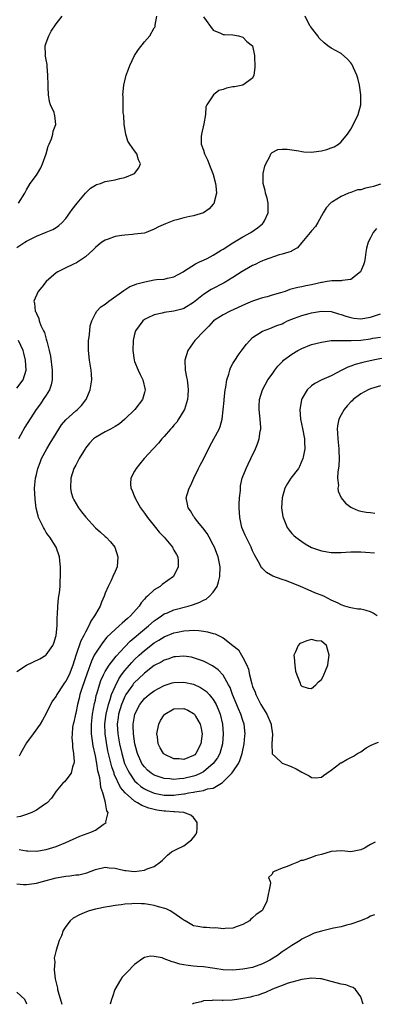
# Model space of a CAD drawing. Units: inches. Extents: x 2628000 to 2631000, y 1443000 to 1446000.
# Drawn here: x 2628132 to 2628204, y 1443000 to 1443200 of the extents above; entities that cross this region are included whole.
import ezdxf

# ---------------------------------------------------------------- set-up
doc = ezdxf.new("R2010")
doc.units = ezdxf.units.IN
doc.header["$MEASUREMENT"] = 0
doc.layers.add('LD26281443_2ft', color=237, linetype='Continuous')

msp = doc.modelspace()

# ---------------------------------------------------------------- linework, layer by layer
at = {"layer": 'LD26281443_2ft'}
for points, elevation in [([(2628131, 1443153.94), (2628132.62, 1443155), (2628133, 1443155.22), (2628135, 1443156.27), (2628136.96, 1443157.04), (2628138.37, 1443157.63), (2628139, 1443158.02), (2628139.58, 1443158.42), (2628140.23, 1443159), (2628141, 1443159.87), (2628141.84, 1443161), (2628142.29, 1443161.71), (2628143.27, 1443163), (2628144.99, 1443165.01), (2628146, 1443166), (2628147, 1443166.61), (2628147.26, 1443166.74), (2628148.08, 1443167), (2628149, 1443167.34), (2628151, 1443167.71), (2628151.97, 1443167.97), (2628153, 1443168.19), (2628155, 1443169), (2628155.86, 1443170.14), (2628156.17, 1443171), (2628155.78, 1443171.78), (2628155.45, 1443173), (2628155, 1443173.58), (2628154.02, 1443175), (2628153.61, 1443175.61), (2628153.18, 1443177), (2628152.85, 1443179), (2628152.78, 1443180.78), (2628152.68, 1443181.32), (2628152.68, 1443184.68), (2628152.62, 1443185), (2628152.78, 1443187), (2628153, 1443187.84), (2628153.27, 1443189), (2628153.75, 1443190.25), (2628153.99, 1443191), (2628154.99, 1443193.01), (2628155.79, 1443194.21), (2628157, 1443195.76), (2628158.1, 1443197), (2628159, 1443198.65), (2628159.14, 1443198.86), (2628159.17, 1443199), (2628159.15, 1443199.15), (2628159.49, 1443201)], 9936), ([(2628131, 1443067.71), (2628132.99, 1443069.01), (2628135.72, 1443070.28), (2628136.91, 1443071), (2628137, 1443071.07), (2628138.37, 1443073), (2628138.55, 1443073.45), (2628139.04, 1443075), (2628139.25, 1443077), (2628139.24, 1443078.76), (2628139.32, 1443079.32), (2628139.34, 1443081), (2628139.47, 1443082.53), (2628139.58, 1443083), (2628139.71, 1443083.71), (2628139.84, 1443085), (2628139.87, 1443086.13), (2628139.93, 1443087), (2628139.89, 1443087.89), (2628139.88, 1443089), (2628139.76, 1443090.24), (2628139.68, 1443091), (2628139, 1443093), (2628137.75, 1443095), (2628137.41, 1443095.41), (2628137, 1443096), (2628136.62, 1443096.62), (2628136.42, 1443097), (2628135.92, 1443098.08), (2628135.46, 1443099), (2628135.34, 1443099.34), (2628134.95, 1443100.95), (2628134.74, 1443102.74), (2628134.65, 1443105), (2628134.83, 1443107), (2628135, 1443107.75), (2628135.31, 1443109), (2628135.76, 1443110.24), (2628136.07, 1443111), (2628137.12, 1443113), (2628137.83, 1443114.17), (2628139, 1443116.13), (2628139.56, 1443117), (2628140.14, 1443117.86), (2628141, 1443118.9), (2628143, 1443120.73), (2628143.34, 1443121), (2628144.17, 1443121.83), (2628145.07, 1443122.93), (2628145.13, 1443123), (2628145.98, 1443125), (2628146.29, 1443127), (2628146.21, 1443128.21), (2628146.13, 1443129), (2628145.78, 1443131), (2628145.58, 1443133), (2628145.6, 1443134.4), (2628145.62, 1443135), (2628145.73, 1443135.73), (2628145.85, 1443137), (2628145.97, 1443138.03), (2628146.28, 1443139), (2628147, 1443140.51), (2628147.31, 1443141), (2628148.13, 1443141.87), (2628149, 1443142.39), (2628149.73, 1443143), (2628152.77, 1443145.23), (2628153, 1443145.34), (2628154.01, 1443145.99), (2628155, 1443146.33), (2628155.47, 1443146.53), (2628157.04, 1443146.96), (2628159, 1443147.38), (2628159.42, 1443147.42), (2628161, 1443147.53), (2628161.69, 1443147.69), (2628163, 1443147.95), (2628164.89, 1443149), (2628165.17, 1443149.17), (2628167.36, 1443150.64), (2628168.19, 1443151), (2628169, 1443151.38), (2628169.74, 1443151.74), (2628171, 1443152.41), (2628172.6, 1443153.4), (2628173, 1443153.62), (2628175, 1443154.88), (2628177, 1443156.09), (2628178.66, 1443157), (2628180.03, 1443157.97), (2628181, 1443158.77), (2628181.23, 1443159), (2628181.4, 1443159.4), (2628182.17, 1443161), (2628182.18, 1443163), (2628181.98, 1443163.98), (2628181.63, 1443165), (2628181.56, 1443165.56), (2628181.12, 1443167), (2628181.14, 1443167.14), (2628181.18, 1443169), (2628181.49, 1443170.51), (2628181.71, 1443171), (2628182.48, 1443172.48), (2628182.69, 1443173), (2628183, 1443173.28), (2628184.15, 1443173.85), (2628185, 1443173.95), (2628186.02, 1443173.98), (2628187, 1443173.82), (2628188.39, 1443173.61), (2628189, 1443173.46), (2628189.4, 1443173.4), (2628191, 1443173.33), (2628192.45, 1443173.55), (2628193, 1443173.6), (2628194.1, 1443173.9), (2628195, 1443174.23), (2628195.6, 1443174.4), (2628196.47, 1443175), (2628197, 1443175.45), (2628198.32, 1443177), (2628199, 1443178.03), (2628199.36, 1443178.64), (2628200.49, 1443181), (2628201.01, 1443183), (2628201.06, 1443185), (2628200.77, 1443187), (2628200.4, 1443188.4), (2628200.21, 1443189), (2628199.52, 1443190.48), (2628199.31, 1443191), (2628199.21, 1443191.21), (2628199, 1443191.5), (2628198.29, 1443192.29), (2628197, 1443193.38), (2628195, 1443194.5), (2628194.3, 1443195), (2628193.57, 1443195.57), (2628192.55, 1443196.55), (2628192.29, 1443197), (2628191, 1443198.66), (2628190.84, 1443198.84), (2628190.73, 1443199), (2628190.11, 1443200.12), (2628189.72, 1443201)], 9932), ([(2628169, 1443200.84), (2628171, 1443198.17), (2628172.44, 1443197.56), (2628173, 1443197.3), (2628173.25, 1443197.25), (2628175, 1443197.22), (2628176.15, 1443197), (2628177, 1443196.75), (2628177.84, 1443195.84), (2628179, 1443195), (2628179.41, 1443193), (2628179.44, 1443190.56), (2628179.28, 1443189), (2628179, 1443188.4), (2628177, 1443187), (2628175.35, 1443186.65), (2628175, 1443186.63), (2628173.66, 1443186.34), (2628173, 1443186.09), (2628172.1, 1443185.9), (2628171.02, 1443185), (2628169.7, 1443183), (2628169.47, 1443182.53), (2628169.4, 1443181), (2628169.09, 1443179.09), (2628168.62, 1443177), (2628168.55, 1443176.55), (2628168.52, 1443175), (2628169, 1443173.76), (2628169.22, 1443173), (2628169.8, 1443171.8), (2628170.39, 1443170.39), (2628170.94, 1443169), (2628171, 1443168.81), (2628171.45, 1443167), (2628171.53, 1443166.47), (2628171.64, 1443165), (2628171.17, 1443163.17), (2628171.16, 1443163), (2628171.11, 1443162.89), (2628171, 1443162.74), (2628170.16, 1443161.84), (2628169, 1443160.99), (2628167, 1443160.37), (2628166.24, 1443160.24), (2628165, 1443159.96), (2628163.57, 1443159.57), (2628163, 1443159.43), (2628161.96, 1443159), (2628161.26, 1443158.74), (2628159.88, 1443158.12), (2628159, 1443157.65), (2628157.36, 1443157), (2628157, 1443156.89), (2628155, 1443156.63), (2628154.59, 1443156.59), (2628153, 1443156.49), (2628152.36, 1443156.36), (2628151, 1443156.16), (2628149.63, 1443155.63), (2628149, 1443155.42), (2628148.34, 1443155), (2628147.58, 1443154.42), (2628147, 1443153.92), (2628146.56, 1443153.44), (2628145, 1443152.04), (2628143.17, 1443150.83), (2628142.58, 1443150.58), (2628141, 1443149.82), (2628139.35, 1443149), (2628139, 1443148.78), (2628137, 1443147), (2628136.09, 1443145.91), (2628135.37, 1443145), (2628134.5, 1443143), (2628134.61, 1443142.61), (2628134.74, 1443141), (2628134.86, 1443140.86), (2628135, 1443140.51), (2628135.51, 1443139.51), (2628135.59, 1443139), (2628135.9, 1443138.1), (2628136.44, 1443137), (2628136.64, 1443136.64), (2628137, 1443135.29), (2628137.08, 1443135.08), (2628137.11, 1443134.89), (2628137.62, 1443133), (2628137.86, 1443131.86), (2628138.22, 1443129), (2628138.19, 1443128.19), (2628138.22, 1443127), (2628138.02, 1443125.98), (2628137.65, 1443125), (2628137, 1443123.92), (2628136.4, 1443123), (2628135.84, 1443122.17), (2628134.97, 1443121), (2628132.63, 1443117.37), (2628131.76, 1443115.76), (2628131.33, 1443115)], 9934), ([(2628131.37, 1443163), (2628132.66, 1443165), (2628132.76, 1443165.24), (2628133, 1443165.68), (2628133.77, 1443167), (2628135, 1443168.69), (2628135.21, 1443169), (2628135.88, 1443170.12), (2628136.27, 1443171), (2628136.96, 1443173), (2628137.43, 1443174.57), (2628137.6, 1443175), (2628138.06, 1443176.06), (2628138.36, 1443177), (2628138.4, 1443177.6), (2628138.97, 1443179), (2628138.78, 1443180.78), (2628138.72, 1443181), (2628138.59, 1443181.41), (2628137.9, 1443183), (2628137.65, 1443183.65), (2628137.47, 1443185), (2628137.42, 1443186.58), (2628137.37, 1443187), (2628137.36, 1443189), (2628137.2, 1443190.8), (2628137.18, 1443191.18), (2628137, 1443192.11), (2628136.84, 1443192.84), (2628136.82, 1443193), (2628136.83, 1443193.17), (2628136.81, 1443195), (2628137, 1443195.61), (2628137.54, 1443197), (2628138.04, 1443197.96), (2628139, 1443199.44), (2628140.22, 1443201)], 9938), ([(2628205, 1443166.83), (2628203.63, 1443166.37), (2628203, 1443166.21), (2628201.99, 1443166.01), (2628201, 1443165.71), (2628200.35, 1443165.65), (2628199, 1443165.14), (2628198.53, 1443165), (2628197, 1443164.31), (2628195.25, 1443163.25), (2628195, 1443163.12), (2628194.85, 1443163), (2628194, 1443162), (2628193.39, 1443161), (2628192.3, 1443159), (2628191.78, 1443158.22), (2628191, 1443157.36), (2628190.73, 1443157), (2628189, 1443154.98), (2628188.15, 1443153.85), (2628187, 1443153.3), (2628186.84, 1443153.16), (2628186.4, 1443153), (2628185, 1443152.56), (2628184.43, 1443152.43), (2628181.37, 1443151.37), (2628181, 1443151.22), (2628180.51, 1443151), (2628179.5, 1443150.5), (2628179, 1443150.28), (2628178.17, 1443149.83), (2628176.91, 1443149.09), (2628175, 1443147.86), (2628173.21, 1443146.79), (2628170.6, 1443145.4), (2628169, 1443144.37), (2628167, 1443142.77), (2628165, 1443141.51), (2628164.61, 1443141.39), (2628162.98, 1443140.98), (2628161, 1443140.73), (2628160.61, 1443140.61), (2628159, 1443140.28), (2628157.54, 1443139.54), (2628157, 1443139.29), (2628156.64, 1443139), (2628155.2, 1443137), (2628155, 1443136.35), (2628154.67, 1443135), (2628154.61, 1443133), (2628154.91, 1443131), (2628155, 1443130.74), (2628155.7, 1443129), (2628156.11, 1443128.11), (2628156.69, 1443127), (2628157.13, 1443125), (2628157, 1443124.43), (2628156.6, 1443123), (2628155.04, 1443121), (2628152.98, 1443119), (2628151.9, 1443118.1), (2628151, 1443117.51), (2628150.09, 1443117), (2628149, 1443116.46), (2628147, 1443115.3), (2628146.65, 1443115), (2628145.84, 1443114.16), (2628145, 1443113.14), (2628144.9, 1443113), (2628143.68, 1443111), (2628143, 1443109.7), (2628142.65, 1443109), (2628142.03, 1443107), (2628141.92, 1443105), (2628142.11, 1443104.11), (2628142.42, 1443103), (2628142.6, 1443102.6), (2628143.58, 1443101), (2628144.19, 1443100.19), (2628145.08, 1443099.08), (2628147, 1443096.93), (2628148.04, 1443096.04), (2628149, 1443095.17), (2628149.22, 1443095), (2628150.1, 1443094.1), (2628150.96, 1443093), (2628151.6, 1443091), (2628151.43, 1443089), (2628151, 1443088.03), (2628150.58, 1443087), (2628150.24, 1443086.24), (2628149.6, 1443085), (2628149, 1443083.62), (2628148.78, 1443083), (2628148.23, 1443081.77), (2628147.96, 1443081), (2628147, 1443079.33), (2628146.84, 1443079), (2628146.07, 1443077.93), (2628145.69, 1443077), (2628145, 1443075.73), (2628144.66, 1443075), (2628144.07, 1443073.93), (2628143.03, 1443070.97), (2628142.42, 1443069), (2628141.64, 1443067), (2628141, 1443065.7), (2628140.68, 1443065.32), (2628140.45, 1443065), (2628139.15, 1443063), (2628139, 1443062.7), (2628138.28, 1443061.72), (2628137.87, 1443061), (2628137, 1443059.15), (2628136.24, 1443057.77), (2628135.74, 1443057), (2628134.38, 1443055), (2628133, 1443053.16), (2628132.74, 1443052.74), (2628131.75, 1443051), (2628131.52, 1443050.48)], 9930), ([(2628204.22, 1443157.78), (2628203.56, 1443157), (2628203, 1443155.93), (2628202.54, 1443155), (2628202.2, 1443153.8), (2628202.04, 1443153), (2628201.88, 1443151.88), (2628201.74, 1443151), (2628201.58, 1443150.42), (2628200.97, 1443149.03), (2628200.94, 1443149), (2628199, 1443147.46), (2628197.23, 1443147.23), (2628197, 1443147.14), (2628195.15, 1443147.15), (2628194.18, 1443147), (2628193.14, 1443146.86), (2628193, 1443146.85), (2628191, 1443146.37), (2628189.85, 1443146.15), (2628189, 1443145.94), (2628188.18, 1443145.82), (2628186.6, 1443145.4), (2628185.63, 1443145), (2628184.71, 1443144.71), (2628183, 1443144.22), (2628181.94, 1443143.94), (2628181, 1443143.74), (2628179, 1443143.03), (2628177.58, 1443142.42), (2628174.43, 1443141), (2628173, 1443140.25), (2628171.06, 1443139), (2628170.08, 1443137.92), (2628169.13, 1443137), (2628167.26, 1443135), (2628165.82, 1443133), (2628165.24, 1443131), (2628165.3, 1443129), (2628165.55, 1443127.55), (2628165.66, 1443127), (2628165.82, 1443125.82), (2628165.89, 1443125), (2628165.84, 1443123.84), (2628165.74, 1443123), (2628165.13, 1443121), (2628165, 1443120.77), (2628163.93, 1443119), (2628163.55, 1443118.45), (2628163, 1443117.81), (2628162.64, 1443117.36), (2628162.28, 1443117), (2628161, 1443115.49), (2628160.56, 1443115), (2628159.87, 1443114.13), (2628158.79, 1443113), (2628156.92, 1443111), (2628156.07, 1443109.93), (2628155.28, 1443109), (2628155, 1443108.46), (2628154.19, 1443107), (2628154.16, 1443105.84), (2628154.21, 1443105), (2628154.49, 1443104.49), (2628155, 1443103.25), (2628155.08, 1443103), (2628155.16, 1443102.84), (2628156.17, 1443101), (2628157, 1443099.91), (2628157.61, 1443099), (2628159.26, 1443097), (2628160.01, 1443096.01), (2628160.98, 1443095), (2628162.67, 1443093), (2628162.76, 1443092.76), (2628163, 1443092.41), (2628163.49, 1443091.49), (2628163.79, 1443091), (2628163.85, 1443090.15), (2628163.88, 1443089), (2628163, 1443087.16), (2628162.9, 1443087), (2628161.78, 1443086.22), (2628160.63, 1443085.37), (2628160.2, 1443085), (2628159, 1443084.31), (2628157.6, 1443083), (2628157.26, 1443082.74), (2628157, 1443082.4), (2628156.32, 1443081.68), (2628155.9, 1443081), (2628154.18, 1443079), (2628153.52, 1443078.48), (2628153, 1443077.98), (2628152.45, 1443077.55), (2628151.87, 1443077), (2628151, 1443076.26), (2628149.34, 1443074.66), (2628148.44, 1443073.56), (2628147, 1443071.44), (2628146.77, 1443071), (2628146.19, 1443069.81), (2628145.34, 1443067.34), (2628144.25, 1443064.25), (2628143.86, 1443063), (2628143.71, 1443062.29), (2628143.37, 1443061), (2628143, 1443059.23), (2628142.94, 1443059), (2628142.59, 1443057.41), (2628142.47, 1443057), (2628142.38, 1443056.38), (2628142.26, 1443055), (2628142.23, 1443054.23), (2628142.34, 1443053), (2628142.33, 1443052.33), (2628142.57, 1443051), (2628142.69, 1443049.31), (2628142.63, 1443049), (2628142.32, 1443048.32), (2628142.05, 1443047), (2628141, 1443045.59), (2628140.72, 1443045.28), (2628140.38, 1443045), (2628139, 1443043.38), (2628138.09, 1443041.91), (2628137.17, 1443041), (2628137, 1443040.88), (2628136.65, 1443040.64), (2628135, 1443039.47), (2628134.1, 1443039), (2628133, 1443038.58), (2628131.79, 1443038.21), (2628131, 1443038.1)], 9928), ([(2628131.52, 1443031.52), (2628133, 1443031.25), (2628133.24, 1443031.24), (2628135, 1443031.12), (2628137, 1443031.48), (2628139, 1443032.12), (2628141, 1443032.9), (2628143.83, 1443034.17), (2628146.11, 1443035), (2628147, 1443035.44), (2628148.58, 1443036.58), (2628149, 1443036.86), (2628149.17, 1443037), (2628149.15, 1443037.15), (2628149.61, 1443039), (2628149.34, 1443039.34), (2628149.1, 1443041), (2628149, 1443041.31), (2628148.55, 1443043), (2628148.12, 1443044.12), (2628148.08, 1443045), (2628147.94, 1443046.06), (2628147.52, 1443047.52), (2628147.28, 1443049), (2628147, 1443050.54), (2628146.56, 1443052.56), (2628146.43, 1443053.57), (2628146.22, 1443055), (2628146.2, 1443056.2), (2628146.21, 1443057), (2628146.44, 1443059), (2628146.84, 1443061.16), (2628147, 1443061.86), (2628147.19, 1443062.81), (2628147.37, 1443063.37), (2628147.84, 1443065), (2628148.14, 1443065.86), (2628148.63, 1443067), (2628149, 1443067.71), (2628149.79, 1443069), (2628151.21, 1443070.79), (2628153, 1443072.72), (2628154.11, 1443073.89), (2628157, 1443076.33), (2628157.85, 1443077), (2628159, 1443078.03), (2628159.57, 1443078.43), (2628160.44, 1443079), (2628161, 1443079.4), (2628161.66, 1443079.66), (2628163, 1443080.23), (2628165.91, 1443081), (2628166.75, 1443081.25), (2628167, 1443081.36), (2628168.23, 1443081.77), (2628169, 1443082.19), (2628169.58, 1443082.42), (2628170.26, 1443083), (2628171, 1443083.82), (2628171.76, 1443085), (2628172.08, 1443085.92), (2628172.36, 1443087), (2628172.42, 1443089), (2628172, 1443091), (2628171.72, 1443091.71), (2628171.23, 1443093), (2628171, 1443093.48), (2628170.16, 1443095), (2628169.76, 1443095.76), (2628168.9, 1443096.9), (2628168.81, 1443097), (2628167.87, 1443098.13), (2628167.18, 1443099), (2628167.13, 1443099.13), (2628167, 1443099.32), (2628166.39, 1443100.39), (2628165.87, 1443101), (2628165.77, 1443101.77), (2628165.5, 1443103), (2628165.68, 1443103.68), (2628166.06, 1443105), (2628166.41, 1443105.59), (2628167.06, 1443107.06), (2628167.99, 1443109), (2628168.36, 1443109.64), (2628169, 1443110.89), (2628170.35, 1443113.65), (2628172.18, 1443117), (2628172.43, 1443117.57), (2628172.83, 1443119), (2628173.19, 1443122.81), (2628173.19, 1443123), (2628173.45, 1443125), (2628173.57, 1443125.57), (2628173.78, 1443127), (2628174.16, 1443128.16), (2628174.34, 1443129), (2628174.5, 1443129.5), (2628175, 1443130.32), (2628175.22, 1443130.78), (2628176.29, 1443132.29), (2628176.86, 1443133.14), (2628177.73, 1443134.27), (2628178.41, 1443135), (2628179, 1443135.61), (2628181, 1443136.95), (2628182.5, 1443137.5), (2628183, 1443137.66), (2628183.94, 1443138.06), (2628185, 1443138.44), (2628185.35, 1443138.65), (2628186.12, 1443139), (2628187, 1443139.37), (2628187.55, 1443139.55), (2628189, 1443140.13), (2628190.53, 1443140.53), (2628191, 1443140.67), (2628193, 1443140.98), (2628195, 1443140.9), (2628196.47, 1443140.47), (2628197, 1443140.33), (2628197.98, 1443139.98), (2628199, 1443139.68), (2628199.6, 1443139.6), (2628201, 1443139.47), (2628203, 1443139.79), (2628205, 1443140.44)], 9926), ([(2628131, 1443125.34), (2628132.29, 1443127), (2628132.9, 1443129), (2628132.79, 1443131), (2628132.44, 1443132.44), (2628132.33, 1443133), (2628131.36, 1443135)], 9936), ([(2628204.37, 1443079), (2628203.57, 1443079.57), (2628203, 1443079.85), (2628202.1, 1443080.1), (2628201, 1443080.38), (2628200.4, 1443080.4), (2628199, 1443080.68), (2628198.71, 1443080.71), (2628197.77, 1443081), (2628197, 1443081.28), (2628196.43, 1443081.57), (2628195, 1443082.24), (2628193.48, 1443083), (2628191.69, 1443083.69), (2628190.28, 1443084.28), (2628188.72, 1443085), (2628185.88, 1443086.12), (2628185, 1443086.41), (2628183.09, 1443087.09), (2628181.82, 1443087.82), (2628181, 1443088.62), (2628180.82, 1443088.82), (2628180.47, 1443089.53), (2628179.42, 1443091.42), (2628179, 1443092.26), (2628178.69, 1443093), (2628177.46, 1443095.46), (2628177, 1443096.5), (2628176.81, 1443097), (2628176.38, 1443099), (2628176.27, 1443101), (2628176.27, 1443101.73), (2628176.34, 1443103), (2628176.52, 1443104.52), (2628176.53, 1443105), (2628176.55, 1443105.45), (2628176.91, 1443107), (2628177.66, 1443109), (2628178.1, 1443109.9), (2628178.67, 1443111), (2628179.6, 1443113), (2628180.02, 1443113.98), (2628180.34, 1443115), (2628180.57, 1443116.57), (2628180.66, 1443117), (2628180.66, 1443117.34), (2628180.55, 1443119), (2628180.34, 1443121), (2628180.35, 1443121.65), (2628180.43, 1443123), (2628181, 1443125.02), (2628182.08, 1443127), (2628183, 1443128.2), (2628183.51, 1443129), (2628184.16, 1443129.84), (2628185, 1443130.69), (2628185.14, 1443130.86), (2628185.3, 1443131), (2628187, 1443132.27), (2628188.22, 1443133), (2628189, 1443133.42), (2628191, 1443134.22), (2628193, 1443134.72), (2628195, 1443135.01), (2628197, 1443135.06), (2628199.03, 1443135.03), (2628201, 1443135.13), (2628203, 1443135.38), (2628203.48, 1443135.48), (2628205, 1443135.73)], 9924), ([(2628207, 1443131.71), (2628203.54, 1443131), (2628201.46, 1443130.54), (2628199.88, 1443130.13), (2628199, 1443129.81), (2628198.39, 1443129.61), (2628197.16, 1443129), (2628195, 1443127.86), (2628193.11, 1443127), (2628191.69, 1443126.31), (2628191, 1443125.83), (2628190.13, 1443125), (2628189, 1443123.15), (2628188.94, 1443123), (2628188.65, 1443121.35), (2628188.61, 1443121), (2628188.75, 1443119), (2628189.16, 1443117.16), (2628189.55, 1443115), (2628189.58, 1443114.42), (2628189.6, 1443113), (2628189.29, 1443111.29), (2628189.25, 1443111), (2628188.57, 1443109.43), (2628188.31, 1443109), (2628186.77, 1443107), (2628186.08, 1443105.92), (2628185.58, 1443105), (2628185.01, 1443103), (2628184.88, 1443101), (2628185.16, 1443099.16), (2628185.19, 1443099), (2628186.05, 1443097), (2628186.45, 1443096.45), (2628187, 1443095.79), (2628187.38, 1443095.38), (2628187.79, 1443095), (2628189, 1443094.13), (2628189.7, 1443093.7), (2628191, 1443092.95), (2628193, 1443092.23), (2628195, 1443091.89), (2628195.91, 1443091.91), (2628197, 1443091.89), (2628197.98, 1443091.98), (2628199, 1443092.06), (2628201, 1443092.07), (2628201.99, 1443091.99), (2628203.81, 1443091.81)], 9922), ([(2628205, 1443125.79), (2628203, 1443125.19), (2628202.54, 1443125), (2628201, 1443124.17), (2628199.47, 1443123), (2628199.24, 1443122.76), (2628199, 1443122.56), (2628198.26, 1443121.74), (2628197.65, 1443121), (2628197, 1443119.9), (2628196.56, 1443119), (2628196.3, 1443117.7), (2628196.2, 1443117), (2628196.25, 1443116.25), (2628196.32, 1443115), (2628196.57, 1443113), (2628196.56, 1443112.56), (2628196.6, 1443111), (2628196.53, 1443109.47), (2628196.34, 1443108.34), (2628196.31, 1443107), (2628196.46, 1443105.54), (2628196.38, 1443105), (2628196.41, 1443104.41), (2628197.01, 1443103.01), (2628197.92, 1443101.92), (2628199, 1443101.14), (2628199.25, 1443101), (2628200.48, 1443100.48), (2628201, 1443100.33), (2628202.11, 1443100.11), (2628203, 1443100.03), (2628203.89, 1443099.89)], 9920), ([(2628131, 1443024.49), (2628132.38, 1443024.38), (2628133, 1443024.4), (2628134.57, 1443024.57), (2628135, 1443024.64), (2628136.22, 1443025), (2628137, 1443025.19), (2628139, 1443025.75), (2628141, 1443026.1), (2628141.84, 1443026.16), (2628143, 1443026.31), (2628143.64, 1443026.36), (2628145.26, 1443026.74), (2628147, 1443027.39), (2628149, 1443027.88), (2628149.79, 1443027.79), (2628151, 1443027.69), (2628151.55, 1443027.55), (2628153, 1443027.22), (2628153.21, 1443027.21), (2628155, 1443027.02), (2628157, 1443027.27), (2628157.57, 1443027.57), (2628159, 1443028.05), (2628160.24, 1443029), (2628160.65, 1443029.35), (2628161.65, 1443030.36), (2628162.5, 1443031), (2628163.46, 1443031.46), (2628165, 1443032.25), (2628165.99, 1443033), (2628166.54, 1443033.46), (2628167, 1443033.95), (2628167.44, 1443034.56), (2628167.65, 1443035), (2628167.71, 1443035.71), (2628167.75, 1443037), (2628167, 1443037.98), (2628166.45, 1443038.45), (2628165, 1443039), (2628163.14, 1443039.14), (2628163, 1443039.13), (2628161.26, 1443039.26), (2628161, 1443039.27), (2628159.5, 1443039.5), (2628159, 1443039.6), (2628157.88, 1443039.88), (2628156.43, 1443040.43), (2628155.58, 1443041), (2628155, 1443041.31), (2628153.04, 1443043.04), (2628152.13, 1443044.13), (2628150.84, 1443046.84), (2628150.8, 1443047), (2628150.33, 1443048.33), (2628149.93, 1443049.93), (2628149.57, 1443051.57), (2628149.25, 1443053.25), (2628148.99, 1443055), (2628148.94, 1443057.06), (2628149.19, 1443059), (2628149.66, 1443061), (2628150.03, 1443062.03), (2628150.31, 1443063), (2628151, 1443064.66), (2628151.77, 1443066.23), (2628152.33, 1443067), (2628153, 1443067.88), (2628154.45, 1443069.55), (2628155, 1443070.11), (2628155.93, 1443071), (2628157, 1443071.98), (2628159, 1443073.52), (2628159.94, 1443074.06), (2628161, 1443074.73), (2628163, 1443075.56), (2628163.73, 1443075.73), (2628165, 1443075.98), (2628166.07, 1443076.07), (2628167, 1443076.08), (2628168.05, 1443076.05), (2628169, 1443075.88), (2628169.8, 1443075.8), (2628171, 1443075.42), (2628171.36, 1443075.36), (2628172.08, 1443075), (2628173, 1443074.58), (2628175, 1443073.02), (2628176.11, 1443072.11), (2628176.73, 1443071), (2628177, 1443070.56), (2628177.8, 1443069), (2628178.19, 1443068.19), (2628178.39, 1443067), (2628178.84, 1443065.16), (2628179, 1443064.68), (2628179.5, 1443063.5), (2628179.66, 1443063), (2628180.68, 1443061), (2628181, 1443060.43), (2628181.59, 1443059.59), (2628181.91, 1443059), (2628182.76, 1443057), (2628182.78, 1443056.78), (2628183.03, 1443054.97), (2628182.94, 1443053), (2628182.92, 1443052.92), (2628182.98, 1443051), (2628183, 1443050.93), (2628183.69, 1443050.31), (2628185, 1443049.07), (2628186.48, 1443048.48), (2628187, 1443048.3), (2628187.87, 1443047.87), (2628189, 1443047.2), (2628189.16, 1443047.16), (2628189.46, 1443047), (2628190.5, 1443046.5), (2628191, 1443046.17), (2628191.9, 1443046.1), (2628193, 1443046.18), (2628193.45, 1443046.55), (2628194.12, 1443047), (2628195, 1443047.65), (2628196.73, 1443049), (2628196.9, 1443049.1), (2628197, 1443049.14), (2628198.17, 1443049.83), (2628199, 1443050.18), (2628199.52, 1443050.48), (2628200.33, 1443051), (2628201, 1443051.38), (2628202.14, 1443052.14), (2628203, 1443052.67), (2628203.72, 1443053), (2628204.65, 1443053.35)], 9924), ([(2628203.93, 1443033), (2628203, 1443032.48), (2628201.76, 1443031.76), (2628201, 1443031.42), (2628199, 1443031), (2628197.19, 1443031.19), (2628195, 1443031.05), (2628193, 1443030.47), (2628191.82, 1443030.18), (2628191, 1443029.83), (2628189.24, 1443029.24), (2628188.79, 1443029.22), (2628188.34, 1443029), (2628187, 1443028.43), (2628186.04, 1443028.04), (2628185, 1443027.69), (2628183.4, 1443027), (2628183.1, 1443026.9), (2628183, 1443026.46), (2628182.22, 1443025.78), (2628182.59, 1443025), (2628182.64, 1443024.64), (2628181.87, 1443021), (2628181, 1443019.12), (2628180.89, 1443019), (2628179.7, 1443018.3), (2628179, 1443017.6), (2628178.66, 1443017.34), (2628178.34, 1443017), (2628177, 1443016.26), (2628175.84, 1443015.84), (2628175, 1443015.46), (2628173.45, 1443015.45), (2628173, 1443015.36), (2628171.55, 1443015.55), (2628171, 1443015.51), (2628169.64, 1443015.64), (2628169, 1443015.62), (2628167.86, 1443015.86), (2628167, 1443015.99), (2628165.27, 1443017), (2628165, 1443017.13), (2628164.62, 1443017.38), (2628163, 1443018.51), (2628162.2, 1443019), (2628161.4, 1443019.4), (2628159.86, 1443019.86), (2628159, 1443020.1), (2628158.21, 1443020.21), (2628157, 1443020.43), (2628156.42, 1443020.42), (2628155, 1443020.49), (2628154.42, 1443020.42), (2628153, 1443020.36), (2628152.23, 1443020.23), (2628151, 1443020.13), (2628149.9, 1443019.9), (2628149, 1443019.77), (2628147.4, 1443019.4), (2628147, 1443019.32), (2628145.74, 1443019), (2628145.2, 1443018.8), (2628143.79, 1443018.21), (2628142.5, 1443017.5), (2628141.89, 1443017), (2628141, 1443015.85), (2628140.48, 1443015), (2628140.08, 1443013.92), (2628139.64, 1443013), (2628139, 1443011), (2628138.62, 1443009.38), (2628138.66, 1443009), (2628138.73, 1443008.73), (2628138.63, 1443007), (2628138.82, 1443005.18), (2628138.9, 1443004.91), (2628139.29, 1443003.29), (2628139.32, 1443003), (2628139.43, 1443002.57), (2628140.2, 1443000)], 9922), ([(2628203.81, 1443018.19), (2628203, 1443017.9), (2628202.42, 1443017.58), (2628200.99, 1443017.01), (2628199, 1443016.29), (2628198.11, 1443016.11), (2628197, 1443015.78), (2628195.48, 1443015.48), (2628193, 1443014.87), (2628191.56, 1443014.44), (2628191, 1443014.23), (2628189, 1443013.23), (2628188.66, 1443013), (2628187, 1443011.99), (2628185.55, 1443011), (2628185.21, 1443010.79), (2628185, 1443010.68), (2628184.04, 1443009.96), (2628182.49, 1443009), (2628181, 1443008.21), (2628179, 1443007.52), (2628177, 1443007.12), (2628175, 1443006.93), (2628173, 1443007.02), (2628171.29, 1443007.29), (2628169, 1443007.61), (2628167.71, 1443007.71), (2628167, 1443007.79), (2628165.89, 1443007.89), (2628165, 1443008.02), (2628164.18, 1443008.18), (2628163, 1443008.54), (2628162.62, 1443008.62), (2628161, 1443009.27), (2628160.58, 1443009.42), (2628159, 1443009.75), (2628158.22, 1443009.78), (2628157, 1443009.49), (2628156.65, 1443009.35), (2628155, 1443008.12), (2628153.45, 1443006.55), (2628152.49, 1443005.51), (2628152.12, 1443005), (2628150.95, 1443003), (2628150.48, 1443001.52), (2628150.29, 1443001), (2628149.99, 1443000)], 9920), ([(2628201.53, 1443000), (2628201, 1443001.5), (2628199.93, 1443003), (2628199.45, 1443003.45), (2628199, 1443003.55), (2628197.95, 1443003.95), (2628197, 1443004.09), (2628196.3, 1443004.3), (2628195, 1443004.61), (2628193, 1443005.18), (2628192.83, 1443005.17), (2628191, 1443005.35), (2628189, 1443005.04), (2628187, 1443004.49), (2628186.27, 1443004.27), (2628185, 1443003.84), (2628183.07, 1443003.07), (2628181.6, 1443002.4), (2628181, 1443002.17), (2628180.13, 1443001.87), (2628179, 1443001.56), (2628178.55, 1443001.45), (2628177, 1443001.15), (2628175.8, 1443001), (2628174.86, 1443000.86), (2628173, 1443000.8), (2628172.78, 1443000.78), (2628171, 1443000.83), (2628170.79, 1443000.79), (2628169, 1443000.7), (2628168.53, 1443000.53), (2628167, 1443000.15), (2628166.77, 1443000)], 9918), ([(2628133.09, 1443000), (2628133, 1443000.26), (2628132.62, 1443001), (2628131, 1443002.45)], 9924)]:
    msp.add_lwpolyline(points, dxfattribs=dict(at, elevation=elevation))
for points, elevation in [([(2628193.81, 1443067.81), (2628194.29, 1443069), (2628194.4, 1443069.6), (2628194.6, 1443071), (2628194.27, 1443072.27), (2628194.02, 1443073), (2628193, 1443073.85), (2628192.03, 1443073.97), (2628191, 1443074.19), (2628190.05, 1443073.95), (2628189, 1443073.56), (2628188.62, 1443073.38), (2628188.25, 1443073), (2628187.73, 1443071.73), (2628187.39, 1443071), (2628187.47, 1443070.53), (2628187.58, 1443069), (2628187.76, 1443067.76), (2628188.01, 1443067), (2628188.67, 1443065.33), (2628188.77, 1443065), (2628188.86, 1443064.86), (2628189, 1443064.71), (2628190.34, 1443064.34), (2628191, 1443064.24), (2628191.87, 1443065), (2628192.4, 1443065.6), (2628193, 1443066.05), (2628193.35, 1443066.65), (2628193.51, 1443067)], 9926), ([(2628163.41, 1443042.59), (2628165, 1443042.84), (2628165.16, 1443042.84), (2628165.93, 1443043), (2628167, 1443043.18), (2628167.25, 1443043.25), (2628169, 1443043.48), (2628169.81, 1443043.81), (2628171, 1443043.99), (2628172.68, 1443045), (2628172.89, 1443045.11), (2628174.79, 1443047), (2628175, 1443047.27), (2628176.1, 1443049), (2628176.4, 1443049.6), (2628176.86, 1443051), (2628177.28, 1443053), (2628177.41, 1443054.59), (2628177.47, 1443055), (2628177.27, 1443057), (2628177, 1443057.73), (2628176.6, 1443059), (2628176.11, 1443060.11), (2628174.93, 1443063), (2628174.42, 1443064.42), (2628174.11, 1443065), (2628173, 1443066.94), (2628172.01, 1443068.01), (2628170.86, 1443068.86), (2628170.57, 1443069), (2628169.56, 1443069.56), (2628169, 1443069.83), (2628167.76, 1443070.24), (2628167, 1443070.51), (2628166.59, 1443070.59), (2628165, 1443070.82), (2628163.32, 1443070.68), (2628163, 1443070.67), (2628161.77, 1443070.23), (2628161, 1443070.01), (2628160.38, 1443069.62), (2628159, 1443068.9), (2628157, 1443067.35), (2628155.8, 1443066.2), (2628155, 1443065.49), (2628154.77, 1443065.23), (2628154.61, 1443065), (2628153.23, 1443063), (2628153, 1443062.59), (2628152.51, 1443061.49), (2628152.33, 1443061), (2628151.74, 1443059), (2628151.66, 1443058.34), (2628151.46, 1443057), (2628151.56, 1443055), (2628151.93, 1443053), (2628152.39, 1443051), (2628152.96, 1443049), (2628153.6, 1443047.6), (2628153.93, 1443047), (2628155, 1443045.49), (2628155.49, 1443045), (2628156.29, 1443044.29), (2628157, 1443043.82), (2628157.54, 1443043.54), (2628159, 1443042.94), (2628161, 1443042.57), (2628163, 1443042.56)], 9922), ([(2628163, 1443045.72), (2628162.16, 1443045.84), (2628161, 1443045.9), (2628159.58, 1443046.42), (2628159, 1443046.6), (2628158.75, 1443046.75), (2628158.39, 1443047), (2628157.63, 1443047.63), (2628157, 1443048.28), (2628156.69, 1443048.69), (2628156.48, 1443049), (2628155.58, 1443051), (2628155.46, 1443051.46), (2628155.02, 1443053), (2628154.74, 1443055), (2628154.71, 1443056.71), (2628154.69, 1443057), (2628155.01, 1443059), (2628156.03, 1443061), (2628157, 1443062.19), (2628157.93, 1443063), (2628159, 1443063.74), (2628161, 1443064.82), (2628162.63, 1443065.37), (2628163, 1443065.48), (2628165, 1443065.56), (2628167, 1443065.1), (2628168.42, 1443064.42), (2628169, 1443064.06), (2628169.6, 1443063.6), (2628170.16, 1443063), (2628171, 1443062), (2628171.57, 1443061), (2628172.01, 1443060.01), (2628172.4, 1443059), (2628172.87, 1443057), (2628173.02, 1443055), (2628172.88, 1443053), (2628172.31, 1443051), (2628171.85, 1443050.15), (2628171, 1443048.97), (2628169, 1443047.29), (2628168.47, 1443047), (2628167.47, 1443046.53), (2628167, 1443046.4), (2628165, 1443045.92), (2628164.13, 1443045.87)], 9920), ([(2628161, 1443050.91), (2628160.9, 1443051), (2628160.16, 1443052.16), (2628159.77, 1443053), (2628159.62, 1443054.38), (2628159.52, 1443055), (2628159.92, 1443057), (2628160.27, 1443057.73), (2628161, 1443058.89), (2628161.11, 1443059), (2628163, 1443060.12), (2628165, 1443060.2), (2628165.82, 1443059.82), (2628167, 1443059.18), (2628167.18, 1443059), (2628167.38, 1443058.62), (2628168.33, 1443057), (2628168.46, 1443056.46), (2628168.72, 1443055), (2628168.48, 1443053), (2628167.43, 1443051), (2628167.22, 1443050.78), (2628167, 1443050.6), (2628165, 1443049.8), (2628164.09, 1443049.91), (2628163, 1443049.95)], 9918)]:
    msp.add_lwpolyline(points, close=True, dxfattribs=dict(at, elevation=elevation))

doc.saveas('drawing.dxf')
